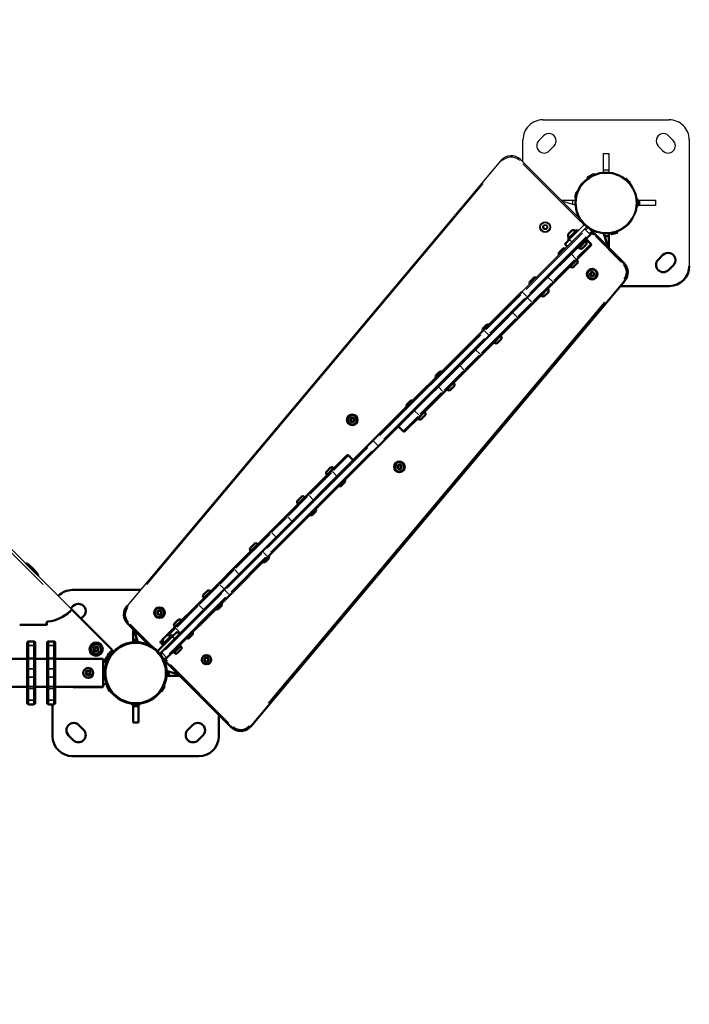
# Model space of a CAD drawing. Units: millimetres. Extents: x 44 to 10575, y 6 to 7087.
# Drawn here: x 3710 to 4717, y 633 to 2114 of the extents above; entities that cross this region are included whole.
import ezdxf

# ---------------------------------------------------------------- set-up
doc = ezdxf.new("R2010")
doc.units = ezdxf.units.MM
doc.header["$MEASUREMENT"] = 0
doc.layers.add('Visible (ISO)', color=7, linetype='Continuous', lineweight=50)
doc.layers.add('Visible Narrow (ISO)', color=7, linetype='Continuous', lineweight=35)
doc.styles.get("Standard").update_dxf_attribs({"font": 'square721_bt_roman.ttf'})
doc.dimstyles.get("Standard").update_dxf_attribs({"dimtxt": 200, "dimasz": 100, "dimexe": 0.18, "dimexo": 0.0625, "dimgap": 40, "dimtad": 1, "dimdec": 0, "dimlfac": 0.1, "dimrnd": 5, "dimzin": 0, "dimdsep": 46, "dimtxsty": 'Standard', "dimcen": 0.09, "dimse1": 1, "dimse2": 1, "dimadec": 0, "dimazin": 0, "dimtfac": 1, "dimtdec": 0, "dimtofl": 0, "dimtmove": 0, "dimatfit": 3, "dimfxl": 1, "dimtolj": 1, "dimtzin": 0, "dimarcsym": 0})

# ---------------------------------------------------------------- blocks, each defined once
blk = doc.blocks.new('*D12')
at = {"color": 0, "lineweight": -2, "transparency": 16777216}
blk.add_line((568.9, 3070.8), (4616.6, 3070.8), dxfattribs=at)
at = {"color": 0, "transparency": 16777216}
for points in [[(568.9, 3087.5), (568.9, 3054.2), (468.9, 3070.8)], [(4616.6, 3087.5), (4616.6, 3054.2), (4716.6, 3070.8)]]:
    blk.add_solid(points, dxfattribs=at)
at = {"layer": 'Defpoints', "color": 0, "transparency": 16777216}
for p in [(4716.6, 3070.8), (4716.6, 1838.8), (468.9, 633.3)]:
    blk.add_point(p, dxfattribs=at)
at = {"color": 0, "transparency": 16777216, "insert": (2332.5, 3315.7), "char_height": 200, "attachment_point": 1}
blk.add_mtext('\\A1;425', dxfattribs=at)

msp = doc.modelspace()

# ---------------------------------------------------------------- linework, layer by layer
for p, q in [((2979.9, 2035.7), (3788.6, 1227.2)), ((3745.4, 1264.8), (3017.4, 1992.5)), ((4496.6, 1963.8), (4686.6, 1963.8)), ((4466.6, 1900.2), (4466.6, 1933.8)), ((4490.6, 1932.7), (4497.7, 1939.8)), ((4685.5, 1939.8), (4692.5, 1932.7)), ((4716.6, 1933.8), (4716.6, 1743.8)), ((4513.2, 1924.2), (4506.2, 1917.1)), ((4587.6, 1888.8), (4587.6, 1913.3)), ((4587.6, 1913.3), (4595.6, 1913.3)), ((4595.6, 1913.3), (4595.6, 1888.8)), ((4677, 1917.2), (4669.9, 1924.2)), ((4433.3, 1902.7), (3871.6, 1232.6)), ((4434.7, 1901.5), (4433.3, 1902.7)), ((4461.5, 1902.7), (4462.8, 1904)), ((4551.4, 1815.4), (4462.8, 1904)), ((4466.2, 1897.7), (4553.5, 1810.4)), ((4564.4, 1878.6), (4570.7, 1882.3)), ((4587.6, 1885.1), (4587.6, 1888.8)), ((4587.6, 1888.8), (4595.6, 1888.8)), ((4595.6, 1888.8), (4595.6, 1885.1)), ((3901.2, 1264.8), (4406.8, 1867.9)), ((4621.1, 1875.1), (4627.8, 1868.3)), ((4621.2, 1875.1), (4621.1, 1875.1)), ((4627.9, 1868.5), (4621.2, 1875.1)), ((4622.6, 1875.1), (4627.9, 1869.8)), ((4622.8, 1873.4), (4622.7, 1873.4)), ((4626.2, 1870), (4626.1, 1870)), ((4627.9, 1868.4), (4627.8, 1868.3)), ((4544.6, 1847.5), (4546.6, 1854.8)), ((4547.8, 1855.4), (4545.3, 1846.3)), ((4545.4, 1846.3), (4547.9, 1855.4)), ((4547.3, 1853.2), (4547.3, 1853.1)), ((4547.8, 1855.5), (4547.9, 1855.4)), ((4524, 1842.8), (4541.6, 1842.8)), ((4545.2, 1835.6), (4525.1, 1841.7)), ((4541.6, 1842.8), (4545.3, 1842.8)), ((4541.6, 1836.7), (4541.6, 1842.8)), ((4545.3, 1846.3), (4545.4, 1846.3)), ((4546, 1848.5), (4546.1, 1848.5)), ((4639.7, 1842.8), (4641.6, 1842.8)), ((4639.7, 1842.5), (4639.7, 1835.2)), ((4641.6, 1842.8), (4641.6, 1834.8)), ((4641.6, 1842.8), (4666, 1842.8)), ((4666, 1842.8), (4666, 1834.8)), ((4641.6, 1834.8), (4639.7, 1834.8)), ((4666, 1834.8), (4641.6, 1834.8)), ((4559.4, 1799.6), (4465.1, 1705.2)), ((4497.2, 1801.6), (4498, 1804.4)), ((4499.3, 1799.6), (4497.2, 1801.6)), ((4498, 1804.4), (4500.8, 1805.2)), ((4502, 1800.3), (4499.3, 1799.6)), ((4500.8, 1805.2), (4502.8, 1803.1)), ((4502.8, 1803.1), (4502, 1800.3)), ((4558.7, 1805.9), (4536.5, 1783.8)), ((4559.4, 1799.6), (4561.5, 1801.7)), ((4560.7, 1798.3), (4559.4, 1799.5)), ((4563.9, 1801.3), (4561, 1798.3)), ((4562.4, 1802.6), (4561.5, 1801.7)), ((4570, 1796), (4566.1, 1799.9))]:
    msp.add_line(p, q)
for centre, radius in [((4591.6, 1838.8), 46.5), ((4591.6, 1838.8), 45), ((4500, 1802.4), 8), ((4500, 1802.4), 7), ((4500, 1802.4), 3.65)]:
    msp.add_circle(centre, radius)
for centre, radius, start, end in [((4496.6, 1933.8), 30, 90.0096, 180.0096), ((4686.6, 1933.8), 30, 0.0096, 90.0096), ((4505.5, 1932), 11, 315.0096, 135.0096), ((4677.7, 1932), 11, 45.0096, 225.0096), ((4498.4, 1924.9), 11, 135.0096, 315.0096), ((4684.7, 1924.9), 11, 225.0096, 45.0096), ((4448.6, 1889.8), 20, 45.0096, 140.0277), ((4448.6, 1889.8), 18, 49.7605, 135.2768), ((4572.4, 1879.4), 3.35, 52.042, 120.0096), ((4566, 1875.7), 3.35, 120.0096, 187.9773), ((4621.9, 1874.4), 0.99, 45.0096, 135.0096), ((4627.2, 1869.1), 0.99, 315.0096, 45.0096), ((4547.5, 1854.5), 0.99, 75.0096, 165.0096), ((4545.6, 1847.2), 0.99, 165.0096, 255.0096), ((4636.3, 1842.5), 3.35, 0.0096, 67.9773), ((4636.3, 1835.2), 3.35, 292.042, 0.0096), ((4562.9, 1800.3), 2, 92.8149, 135.0096)]:
    msp.add_arc(centre, radius, start, end)
at = {"layer": 'Visible (ISO)'}
for p, q in [((4534, 1784.1), (4548.2, 1798.2)), ((4534.8, 1791.9), (4540.3, 1797.4)), ((4549.6, 1796.8), (4548.2, 1798.2)), ((4570, 1793.2), (4567.9, 1791.1)), ((4594.5, 1772.3), (4588.4, 1792.4)), ((4595.6, 1792.5), (4595.6, 1788.8)), ((4608.2, 1795.1), (4599, 1792.7)), ((4599.1, 1792.6), (4599, 1792.7)), ((4607.5, 1793.8), (4600.3, 1791.9)), ((4601.3, 1793.3), (4601.3, 1793.3)), ((4605.9, 1794.5), (4605.9, 1794.6)), ((4608.2, 1795), (4608.2, 1795.1)), ((4473.6, 1696.8), (4567.9, 1791.1)), ((4529.5, 1776.7), (4536.5, 1783.8)), ((4535.4, 1782.7), (4534, 1784.1)), ((4550, 1770.9), (4561.3, 1782.2)), ((4561.3, 1782.2), (4560.2, 1783.4)), ((4561.4, 1780.8), (4560.6, 1781.5)), ((4561.4, 1784.5), (4568.4, 1777.5)), ((4618.3, 1748.6), (4574.6, 1792.2)), ((4595.6, 1788.8), (4589.5, 1788.8)), ((4595.6, 1788.8), (4595.6, 1771.2)), ((4520.9, 1764.4), (4526.4, 1769.9)), ((4529.5, 1776.7), (4533, 1773.1)), ((4568.4, 1774.6), (4547, 1753.2)), ((4550, 1770.9), (4548.9, 1772.1)), ((4551.5, 1770.9), (4550.7, 1771.6)), ((4561.4, 1776.1), (4556.2, 1770.9)), ((4512, 1718.2), (4547, 1753.2)), ((4548, 1748), (4542.8, 1742.8)), ((4548, 1752.7), (4547.3, 1753.5)), ((4669.9, 1753.4), (4677, 1760.5)), ((4538.1, 1742.8), (4537.4, 1743.5)), ((4567.9, 1730.9), (4568.7, 1733.7)), ((4568.7, 1733.7), (4571.5, 1734.5)), ((4571.5, 1734.5), (4573.5, 1732.4)), ((4692.6, 1744.9), (4685.5, 1737.9)), ((4057.7, 1051.4), (4619.5, 1721.6)), ((4477.2, 1720.7), (4482.7, 1726.2)), ((4480.5, 1686.7), (4512, 1718.2)), ((4570, 1728.9), (4567.9, 1730.9)), ((4572.8, 1729.6), (4570, 1728.9)), ((4573.5, 1732.4), (4572.8, 1729.6)), ((4465.1, 1705.2), (4406.6, 1646.7)), ((4504.3, 1704.3), (4499.1, 1699.1)), ((4504.3, 1709), (4503.6, 1709.7)), ((4686.6, 1713.8), (4613, 1713.8)), ((4415.1, 1638.2), (4473.6, 1696.8)), ((4494.4, 1699.1), (4493.7, 1699.8)), ((4458.2, 1664.3), (4480.5, 1686.7)), ((4458.2, 1664.3), (4404.7, 1610.9)), ((4406.6, 1646.7), (4241.2, 1481.3)), ((4406.5, 1650), (4412, 1655.5)), ((4249.7, 1472.8), (4415.1, 1638.2)), ((4433.6, 1633.5), (4428.4, 1628.4)), ((4433.6, 1638.3), (4432.9, 1639)), ((4423.7, 1628.4), (4423, 1629.1)), ((4380.8, 1586.9), (4404.7, 1610.9)), ((4348.1, 1554.2), (4380.8, 1586.9)), ((4335.8, 1579.3), (4341.3, 1584.8)), ((4353, 1557.7), (4352.3, 1558.4)), ((4362.9, 1562.8), (4357.7, 1557.7)), ((4362.9, 1567.6), (4362.2, 1568.3)), ((4292.1, 1535.6), (4297.6, 1541.1)), ((4312.4, 1518.5), (4348.1, 1554.2)), ((4207.3, 1512.7), (4209, 1515)), ((4208.4, 1510.1), (4207.3, 1512.7)), ((4209, 1515), (4211.8, 1514.7)), ((4213, 1512.1), (4211.3, 1509.8)), ((4211.8, 1514.7), (4213, 1512.1)), ((4312.4, 1518.5), (4289.2, 1495.4)), ((4309.3, 1513.9), (4308.6, 1514.7)), ((4319.2, 1519.1), (4314, 1513.9)), ((4319.2, 1523.8), (4318.5, 1524.6)), ((4211.3, 1509.8), (4208.4, 1510.1)), ((4279.3, 1502.4), (4286.4, 1495.4)), ((4241.2, 1481.3), (4075.9, 1315.9)), ((4084.4, 1307.4), (4249.7, 1472.8)), ((4178.6, 1435.6), (4201.7, 1458.7)), ((4211.6, 1451.7), (4204.6, 1458.7)), ((4171.8, 1435), (4176.9, 1440.1)), ((4181.7, 1440.1), (4182.4, 1439.4)), ((4278, 1442), (4279.7, 1444.3)), ((4279.2, 1439.4), (4278, 1442)), ((4282, 1439.1), (4279.2, 1439.4)), ((4279.7, 1444.3), (4282.6, 1444)), ((4283.7, 1441.4), (4282, 1439.1)), ((4282.6, 1444), (4283.7, 1441.4)), ((4178.6, 1435.6), (4142.9, 1399.9)), ((4171.8, 1430.2), (4172.5, 1429.5)), ((4198.9, 1418.5), (4193.4, 1413)), ((4142.9, 1399.9), (4110.2, 1367.2)), ((4128.1, 1391.3), (4133.2, 1396.4)), ((4138, 1396.4), (4138.7, 1395.7)), ((4128.1, 1386.5), (4128.8, 1385.8)), ((4110.2, 1367.2), (4086.2, 1343.2)), ((4155.2, 1374.8), (4149.7, 1369.3)), ((4032.8, 1289.7), (4086.2, 1343.2)), ((4057.4, 1320.6), (4062.5, 1325.7)), ((4067.3, 1325.7), (4068, 1325)), ((4075.9, 1315.9), (4017.4, 1257.3)), ((4025.9, 1248.8), (4084.4, 1307.4)), ((4057.4, 1315.8), (4058.1, 1315.1)), ((4084.5, 1304.1), (4079, 1298.6)), ((3719.2, 1297.2), (3719.3, 1297.4)), ((3737.9, 1278.1), (3719.2, 1296.8)), ((3719.3, 1297.4), (3738.4, 1278.3)), ((3721.6, 1294.4), (3721.6, 1294.3)), ((3726.8, 1291.8), (3726.7, 1291.6)), ((3727, 1291.3), (3726.7, 1291.6)), ((3727.2, 1291.4), (3727, 1291.3)), ((4032.8, 1289.7), (4010.4, 1267.4)), ((3731.4, 1284.6), (3735.4, 1280.6)), ((3732.5, 1286.1), (3732.3, 1286)), ((3732.7, 1285.6), (3732.3, 1286)), ((3732.9, 1285.8), (3732.7, 1285.6)), ((3735.4, 1280.6), (3735.4, 1280.5)), ((3738.3, 1278.1), (3738.4, 1278.3)), ((4010.4, 1267.4), (3979, 1235.9)), ((3789.6, 1256.6), (3891.7, 1256.6)), ((4017.4, 1257.3), (3923.1, 1163)), ((3931.6, 1154.5), (4025.9, 1248.8)), ((3986.7, 1249.8), (3991.8, 1255)), ((3986.7, 1245.1), (3987.4, 1244.4)), ((3996.6, 1255), (3997.3, 1254.3)), ((3787, 1228.9), (3790.7, 1232.5)), ((3979, 1235.9), (3944, 1200.9)), ((4013.8, 1233.4), (4008.3, 1227.9)), ((3787.7, 1226.3), (3788.3, 1225.7)), ((3787.7, 1226.3), (3787.7, 1226.3)), ((3788.3, 1225.7), (3787.7, 1226.3)), ((3787.8, 1226.2), (3787.8, 1226.2)), ((3788.3, 1225.7), (3788.3, 1225.7)), ((3788.7, 1227.3), (3849.3, 1166.7)), ((3806.2, 1217), (3802.6, 1213.4)), ((3917.5, 1221.7), (3918.2, 1224.5)), ((3919.5, 1219.7), (3917.5, 1221.7)), ((3918.2, 1224.5), (3921, 1225.2)), ((3922.3, 1220.4), (3919.5, 1219.7)), ((3921, 1225.2), (3923.1, 1223.2)), ((3923.1, 1223.2), (3922.3, 1220.4)), ((3710.2, 1204.2), (3750.4, 1204.2)), ((3750, 1204.1), (3710.2, 1204.1)), ((3750, 1203.8), (3750.5, 1204.1)), ((3750, 1204.1), (3750, 1203.8)), ((3750.4, 1204), (3750.9, 1204.3)), ((3750.4, 1204.2), (3750.4, 1204)), ((3750.5, 1204.1), (3750.5, 1207)), ((3750.9, 1204.3), (3750.9, 1207.2)), ((3759.6, 1210.2), (3759.6, 1210.3)), ((3872.7, 1205.6), (3904.9, 1173.4)), ((3931.5, 1188.4), (3944, 1200.9)), ((3943, 1206.1), (3948.1, 1211.3)), ((3943, 1201.4), (3943.7, 1200.6)), ((3952.9, 1211.3), (3953.6, 1210.5)), ((3880.6, 1181.6), (3880.6, 1197.7)), ((3882.3, 1196), (3887.8, 1178)), ((3939.6, 1186.6), (3917.5, 1164.5)), ((3925.2, 1175), (3939.3, 1189.2)), ((3926, 1182.9), (3931.5, 1188.4)), ((3940.7, 1187.7), (3939.3, 1189.2)), ((3939.6, 1186.6), (3946.7, 1193.7)), ((3950.2, 1190.2), (3946.7, 1193.7)), ((3970.1, 1189.7), (3964.6, 1184.2)), ((3721.6, 1172.1), (3721.6, 1177.1)), ((3721.6, 1172.1), (3721.6, 1152.7)), ((3723.6, 1179.1), (3731.6, 1179.1)), ((3733.6, 1177.1), (3733.6, 1172.1)), ((3733.6, 1152.7), (3733.6, 1172.1)), ((3751.6, 1172.1), (3751.6, 1177.1)), ((3751.6, 1172.1), (3751.6, 1152.7)), ((3753.6, 1179.1), (3761.6, 1179.1)), ((3763.6, 1177.1), (3763.6, 1172.1)), ((3763.6, 1152.7), (3763.6, 1172.1)), ((3822.4, 1168.2), (3824.2, 1170.2)), ((3824.2, 1170.2), (3826.9, 1169.7)), ((3880.6, 1177.9), (3880.6, 1181.6)), ((3880.6, 1181.6), (3886.7, 1181.6)), ((3922.6, 1179.5), (3926, 1182.9)), ((3926.1, 1173.1), (3922.6, 1176.6)), ((3926.6, 1173.6), (3925.2, 1175)), ((3941.2, 1161.9), (3952.5, 1173.2)), ((3952.5, 1173.2), (3951.3, 1174.3)), ((3952.5, 1171.7), (3951.8, 1172.5)), ((3823.3, 1165.6), (3822.4, 1168.2)), ((3826, 1165), (3823.3, 1165.6)), ((3827.8, 1167.1), (3826, 1165)), ((3826.9, 1169.7), (3827.8, 1167.1)), ((3843.6, 1159.8), (3846, 1157.5)), ((3848.1, 1165), (3847.9, 1165.2)), ((3849.5, 1166.4), (3848.1, 1165)), ((3849.5, 1166.4), (3849.2, 1166.6)), ((3921, 1160.9), (3920.8, 1160.7)), ((3921, 1160.9), (3923.1, 1163)), ((3941.2, 1161.9), (3940, 1163)), ((3942.6, 1161.8), (3941.9, 1162.6)), ((3952.5, 1167), (3947.3, 1161.8)), ((3693.5, 1153), (3721.6, 1153)), ((3721.6, 1152.7), (3721.6, 1136.7)), ((3723.6, 1153.7), (3731.6, 1153.7)), ((3733.6, 1153), (3751.6, 1153)), ((3733.6, 1136.7), (3733.6, 1152.7)), ((3751.6, 1152.7), (3751.6, 1136.7)), ((3753.6, 1153.7), (3761.6, 1153.7)), ((3763.6, 1153), (3791, 1153)), ((3763.6, 1136.7), (3763.6, 1152.7)), ((3835.7, 1153), (3791, 1153)), ((3835.7, 1153), (3835.7, 1110.6)), ((3841.3, 1148.4), (3835.7, 1148.4)), ((3925.7, 1153.4), (3926.6, 1152.4)), ((3931.6, 1154.5), (3929.5, 1152.4)), ((3930.5, 1147.8), (4028.2, 1050.1)), ((3988.2, 1151), (3989, 1153.8)), ((3990.3, 1149), (3988.2, 1151)), ((3989, 1153.8), (3991.7, 1154.5)), ((3993, 1149.7), (3990.3, 1149)), ((3991.7, 1154.5), (3993.8, 1152.5)), ((3993.8, 1152.5), (3993, 1149.7)), ((3721.6, 1126.9), (3721.6, 1136.7)), ((3721.6, 1126.9), (3721.6, 1112.4)), ((3733.6, 1136.7), (3733.6, 1126.9)), ((3733.6, 1112.4), (3733.6, 1126.9)), ((3751.6, 1126.9), (3751.6, 1136.7)), ((3751.6, 1126.9), (3751.6, 1112.4)), ((3763.6, 1136.7), (3763.6, 1126.9)), ((3763.6, 1112.4), (3763.6, 1126.9)), ((3810.8, 1133.2), (3813.2, 1134.6)), ((3810.8, 1130.4), (3810.8, 1133.2)), ((3813.2, 1129.1), (3810.8, 1130.4)), ((3813.2, 1134.6), (3815.6, 1133.2)), ((3815.6, 1130.4), (3813.2, 1129.1)), ((3815.6, 1133.2), (3815.6, 1130.4)), ((3934.6, 1127.6), (3930.9, 1127.6)), ((3931, 1134.8), (3949, 1129.3)), ((3934.6, 1133.7), (3934.6, 1127.6)), ((3950.7, 1127.6), (3934.6, 1127.6)), ((3721.6, 1112.4), (3721.6, 1109.1)), ((3733.6, 1109.1), (3733.6, 1112.4)), ((3751.6, 1112.4), (3751.6, 1109.1)), ((3763.6, 1109.1), (3763.6, 1112.4)), ((3841.3, 1114.7), (3835.7, 1114.7)), ((3845.3, 1104.5), (3841.5, 1111)), ((3841.9, 1112.4), (3842, 1112.4)), ((3846.7, 1104.2), (3842, 1112.4)), ((3927.2, 1112.5), (3922.5, 1104.2)), ((3927.7, 1111.1), (3923.9, 1104.5)), ((3927.3, 1112.4), (3927.2, 1112.5)), ((3693.5, 1110.6), (3721.6, 1110.6)), ((3721.6, 1109.1), (3721.6, 1091.5)), ((3733.6, 1110.6), (3751.6, 1110.6)), ((3733.6, 1091.6), (3733.6, 1109.1)), ((3751.6, 1109.1), (3751.6, 1091.6)), ((3763.6, 1110.6), (3791, 1110.6)), ((3763.6, 1091.6), (3763.6, 1109.1)), ((3790.4, 1110.6), (3790.4, 1110.4)), ((3790.4, 1110.4), (3835.4, 1110.4)), ((3791, 1110.6), (3835.7, 1110.6)), ((3835.4, 1110.6), (3835.4, 1110.4)), ((3843.1, 1110.4), (3843.2, 1110.4)), ((3845.5, 1106.3), (3845.6, 1106.3)), ((3846.6, 1104.2), (3846.7, 1104.2)), ((3922.6, 1104.2), (3922.5, 1104.2)), ((3923.7, 1106.3), (3923.6, 1106.3)), ((3926.1, 1110.4), (3926, 1110.5)), ((3721.6, 1086.5), (3721.6, 1091.5)), ((3723.6, 1084.5), (3731.6, 1084.5)), ((3733.6, 1091.6), (3733.6, 1086.5)), ((3751.6, 1086.5), (3751.6, 1091.6)), ((3753.6, 1084.5), (3761.6, 1084.5)), ((3759.6, 1036.6), (3759.6, 1084.5)), ((3763.6, 1091.6), (3763.6, 1086.5)), ((3880.6, 1081.6), (3880.6, 1083.5)), ((3888.6, 1081.6), (3880.6, 1081.6)), ((3880.6, 1057.1), (3880.6, 1081.6)), ((3888.3, 1083.5), (3881, 1083.5)), ((3888.6, 1083.5), (3888.6, 1081.6)), ((3888.6, 1081.6), (3888.6, 1057.1)), ((4009.6, 1068.7), (4009.6, 1036.6)), ((3799.2, 1053.2), (3806.3, 1046.2)), ((3888.6, 1057.1), (3880.6, 1057.1)), ((3962.9, 1046.2), (3970, 1053.3)), ((3790.7, 1030.6), (3783.7, 1037.7)), ((3985.6, 1037.7), (3978.5, 1030.6)), ((3979.6, 1006.6), (3789.6, 1006.6))]:
    msp.add_line(p, q, dxfattribs=at)
for centre, radius in [((4570.7, 1731.7), 8), ((4570.7, 1731.7), 7), ((4210.1, 1512.4), 8), ((4210.1, 1512.4), 7), ((4280.9, 1441.7), 8), ((4280.9, 1441.7), 7), ((3920.3, 1222.4), 8), ((3920.3, 1222.4), 7), ((3825.1, 1167.6), 10), ((3825.1, 1167.6), 7.44), ((3884.6, 1131.6), 46.5), ((3991, 1151.7), 7), ((3813.2, 1131.8), 7.44)]:
    msp.add_circle(centre, radius, dxfattribs=at)
for centre, radius, start, end in [((4540.7, 1797.1), 0.5, 109.8657, 135.0096), ((4542.5, 1792), 5.93, 54.7262, 109.8657), ((4545.7, 1796.4), 0.5, 315.0096, 54.7262), ((4568.6, 1794.6), 2, 315.0096, 45.0096), ((4567.6, 1785.1), 10, 45.0096, 72.4008), ((4600, 1792.8), 0.99, 195.0096, 285.0096), ((4607.3, 1794.8), 0.99, 285.0096, 15.0096), ((4540.3, 1789.7), 5.93, 160.1535, 215.2931), ((4535.2, 1791.6), 0.5, 135.0096, 160.1535), ((4535.8, 1786.6), 0.5, 215.2931, 315.0096), ((4559, 1778.4), 3.35, 315.0096, 45.0096), ((4567, 1776), 2, 315.0096, 45.0096), ((4526.3, 1762.2), 5.93, 160.1535, 194.614), ((4521.2, 1764.1), 0.5, 135.0096, 160.1535), ((4526.7, 1769.6), 0.5, 109.8657, 135.0096), ((4528.6, 1764.5), 5.93, 75.4052, 109.8657), ((4553.8, 1773.3), 3.35, 225.0096, 315.0096), ((4684.8, 1752.7), 11, 315.0096, 135.0096), ((4545.6, 1750.3), 3.35, 315.0096, 45.0096), ((4604.1, 1734.4), 20, 320.0277, 45.0096), ((4677.7, 1745.6), 11, 135.0096, 315.0096), ((4540.5, 1745.2), 3.35, 225.0096, 315.0096), ((4686.6, 1743.8), 30, 270.0096, 0.0096), ((4482.6, 1718.5), 5.93, 160.1535, 194.614), ((4477.5, 1720.4), 0.5, 135.0096, 160.1535), ((4483, 1725.9), 0.5, 109.8657, 135.0096), ((4484.9, 1720.8), 5.93, 75.4052, 109.8657), ((4501.9, 1706.6), 3.35, 315.0096, 45.0096), ((4496.8, 1701.5), 3.35, 225.0096, 315.0096), ((4411.9, 1647.8), 5.93, 160.1535, 194.614), ((4406.8, 1649.6), 0.5, 135.0096, 160.1535), ((4412.3, 1655.1), 0.5, 109.8657, 135.0096), ((4414.2, 1650), 5.93, 75.4052, 109.8657), ((4431.2, 1635.9), 3.35, 315.0096, 45.0096), ((4426.1, 1630.7), 3.35, 225.0096, 315.0096), ((4341.6, 1584.4), 0.5, 109.8657, 135.0096), ((4343.5, 1579.3), 5.93, 75.4052, 109.8657), ((4341.2, 1577.1), 5.93, 160.1535, 194.614), ((4336.1, 1578.9), 0.5, 135.0096, 160.1535), ((4355.4, 1560), 3.35, 225.0096, 315.0096), ((4360.5, 1565.2), 3.35, 315.0096, 45.0096), ((4297.9, 1540.7), 0.5, 109.8657, 135.0096), ((4299.8, 1535.6), 5.93, 75.4052, 109.8657), ((4297.5, 1533.4), 5.93, 160.1535, 194.614), ((4292.4, 1535.2), 0.5, 135.0096, 160.1535), ((4311.7, 1516.3), 3.35, 225.0096, 315.0096), ((4316.8, 1521.5), 3.35, 315.0096, 45.0096), ((4287.8, 1496.8), 2, 225.0096, 315.0096), ((4203.1, 1457.3), 2, 45.0096, 135.0096), ((4179.3, 1437.8), 3.35, 45.0096, 135.0096), ((4174.1, 1432.6), 3.35, 135.0096, 225.0096), ((4193.4, 1420.7), 5.93, 340.1535, 14.614), ((4191.2, 1418.5), 5.93, 255.4052, 289.8657), ((4193, 1413.4), 0.5, 289.8657, 315.0096), ((4198.5, 1418.9), 0.5, 315.0096, 340.1535), ((4135.6, 1394.1), 3.35, 45.0096, 135.0096), ((4130.4, 1388.9), 3.35, 135.0096, 225.0096), ((4149.7, 1377), 5.93, 340.1535, 14.614), ((4147.5, 1374.8), 5.93, 255.4052, 289.8657), ((4149.3, 1369.7), 0.5, 289.8657, 315.0096), ((4154.8, 1375.2), 0.5, 315.0096, 340.1535), ((4059.7, 1318.2), 3.35, 135.0096, 225.0096), ((4064.9, 1323.4), 3.35, 45.0096, 135.0096), ((4084.1, 1304.5), 0.5, 315.0096, 340.1535), ((4079, 1306.3), 5.93, 340.1535, 14.614), ((3719.3, 1297), 0.25, 135.0005, 225.0005), ((3686.5, 1245.4), 61.5, 48.9647, 57.684), ((3686.5, 1245.4), 61.5, 41.5026, 48.4976), ((4076.8, 1304.1), 5.93, 255.4052, 289.8657), ((4078.6, 1299), 0.5, 289.8657, 315.0096), ((3686.5, 1245.4), 61.5, 32.3171, 41.0356), ((3738.1, 1278.3), 0.25, 225.0005, 315.0005), ((3789.6, 1226.6), 30, 90.0096, 135.3918), ((3989, 1247.5), 3.35, 135.0096, 225.0096), ((3994.2, 1252.6), 3.35, 45.0096, 135.0096), ((3798.5, 1224.8), 11, 315.0096, 135.0096), ((3886.9, 1219.7), 20, 140.0277, 225.0096), ((4013.5, 1233.7), 0.5, 315.0096, 340.1535), ((4008.3, 1235.6), 5.93, 340.1535, 14.614), ((3746.7, 1265.2), 56.5, 275.6595, 316.5211), ((3747.1, 1265.4), 56.5, 275.6595, 313.3785), ((3746.7, 1265.2), 56.5, 316.521, 317.9417), ((4006.1, 1233.3), 5.93, 255.4052, 289.8657), ((4007.9, 1228.2), 0.5, 289.8657, 315.0096), ((3752.5, 1207), 2, 95.6595, 180.011), ((3752.9, 1207.2), 2, 95.6595, 180.011), ((3945.4, 1203.8), 3.35, 135.0096, 225.0096), ((3950.5, 1208.9), 3.35, 45.0096, 135.0096), ((3931.8, 1188), 0.5, 109.8657, 135.0096), ((3933.7, 1182.9), 5.93, 54.7262, 109.8657), ((3936.8, 1187.3), 0.5, 315.0096, 54.7262), ((3969.8, 1190), 0.5, 315.0096, 340.1535), ((3964.6, 1191.9), 5.93, 340.1535, 14.614), ((3723.6, 1177.1), 2, 90.0096, 180.0096), ((3731.6, 1177.1), 2, 0.0096, 90.0096), ((3753.6, 1177.1), 2, 90.0096, 180.0096), ((3761.6, 1177.1), 2, 0.0096, 90.0096), ((3828.8, 1171.7), 4.7, 26.2198, 69.2144), ((3924, 1178), 2, 135.0096, 225.0096), ((3931.4, 1180.7), 5.93, 160.1535, 215.2931), ((3926.3, 1182.5), 0.5, 135.0096, 160.1535), ((3927, 1177.5), 0.5, 215.2931, 315.0096), ((3950.1, 1169.4), 3.35, 315.0096, 45.0096), ((3962.4, 1189.6), 5.93, 255.4052, 289.8657), ((3964.3, 1184.5), 0.5, 289.8657, 315.0096), ((3820.9, 1163.8), 4.7, 192.1671, 253.0067), ((3884.4, 1131.8), 49.4, 135.1177, 160.3837), ((3922.4, 1159.5), 2, 135.0096, 141.3516), ((3945, 1164.2), 3.35, 225.0096, 315.0096), ((3928, 1153.8), 2, 225.0096, 315.0096), ((3937.6, 1154.9), 10, 197.7693, 225.0096), ((3842.4, 1111.5), 0.99, 120.0096, 210.0096), ((3926.8, 1111.5), 0.99, 330.0096, 60.0096), ((3846.1, 1105), 0.99, 210.0096, 300.0096), ((3923.1, 1105), 0.99, 240.0096, 330.0096), ((3723.6, 1086.5), 2, 180.0096, 270.0096), ((3731.6, 1086.5), 2, 270.0096, 0.0096), ((3753.6, 1086.5), 2, 180.0096, 270.0096), ((3761.6, 1086.5), 2, 270.0096, 0.0096), ((3881, 1086.8), 3.35, 202.042, 270.0096), ((3888.3, 1086.8), 3.35, 270.0096, 337.9773), ((3791.4, 1045.5), 11, 45.0096, 225.0096), ((3977.8, 1045.5), 11, 315.0096, 135.0096), ((3798.5, 1038.4), 11, 225.0096, 45.0096), ((3970.7, 1038.4), 11, 135.0096, 315.0096), ((4042.4, 1064.3), 20, 225.0096, 320.0277), ((3789.6, 1036.6), 30, 180.0096, 270.0096), ((3979.6, 1036.6), 30, 270.0096, 0.0096)]:
    msp.add_arc(centre, radius, start, end, dxfattribs=at)
for centre, start_param, end_param in [((3723.6, 1152.7), 1.570796, 3.141593), ((3731.6, 1152.7), 0, 1.570796), ((3753.6, 1152.7), 1.570796, 3.141593), ((3761.6, 1152.7), 0, 1.570796)]:
    msp.add_ellipse(centre, major_axis=(2, 0), ratio=0.506922, start_param=start_param, end_param=end_param, dxfattribs=at)
at = {"layer": 'Visible Narrow (ISO)'}
for p, q in [((4471.3, 1708.5), (4556.1, 1793.4)), ((4540.5, 1797.5), (4534.7, 1791.8)), ((4535.5, 1786.4), (4545.9, 1796.7)), ((4561.1, 1797.9), (4566.2, 1792.8)), ((4567.9, 1791.1), (4566.6, 1792.4)), ((4566.8, 1792.8), (4570, 1796)), ((4599.1, 1792.6), (4608.2, 1795)), ((4561.8, 1787.8), (4476.9, 1702.9)), ((4539.9, 1780.4), (4536.7, 1783.6)), ((4551.5, 1770.9), (4561.3, 1780.7)), ((4573.3, 1790.9), (4574.6, 1792.2)), ((4575.4, 1788.6), (4614.7, 1749.3)), ((4526.5, 1770), (4520.8, 1764.3)), ((4548, 1757), (4568.4, 1777.4)), ((4544.3, 1753.3), (4512.9, 1721.9)), ((4538.2, 1742.9), (4547.9, 1752.6)), ((4539.4, 1761.8), (4545.7, 1755.4)), ((4617, 1747.3), (4618.3, 1748.6)), ((4482.8, 1726.3), (4477.1, 1720.6)), ((4509.3, 1718.3), (4481.5, 1690.5)), ((4504.4, 1726.8), (4510.8, 1720.5)), ((4618, 1722.8), (4619.4, 1721.6)), ((4466.4, 1703.9), (4465.1, 1705.2)), ((4466.8, 1703.5), (4471.9, 1698.5)), ((4494.5, 1699.2), (4504.2, 1708.9)), ((4589.8, 1689.3), (4084.2, 1086.2)), ((4411.2, 1648.4), (4463.2, 1700.5)), ((4468.9, 1694.8), (4416.8, 1642.8)), ((4473.6, 1696.8), (4472.3, 1698.1)), ((4473.5, 1696), (4479.9, 1689.6)), ((4479.1, 1688.1), (4459, 1668)), ((4404.4, 1613.4), (4455.9, 1664.9)), ((4451.2, 1673.6), (4457.5, 1667.3)), ((4412.1, 1655.6), (4406.4, 1649.8)), ((4409.4, 1646.1), (4414.5, 1641)), ((4251.7, 1488.9), (4403.3, 1640.6)), ((4409, 1634.9), (4257.4, 1483.3)), ((4423.8, 1628.4), (4433.5, 1638.2)), ((4395.5, 1617.9), (4401.9, 1611.6)), ((4401, 1610), (4379.5, 1588.5)), ((4377, 1586), (4348.1, 1557)), ((4371.6, 1594), (4377.9, 1587.6)), ((4341.4, 1584.9), (4335.7, 1579.1)), ((4339.5, 1561.9), (4345.9, 1555.5)), ((4353.1, 1557.7), (4362.8, 1567.5)), ((4297.7, 1541.1), (4292, 1535.4)), ((4344.4, 1553.4), (4312.3, 1521.3)), ((4303.8, 1526.2), (4310.2, 1519.9)), ((4286.5, 1495.4), (4308.5, 1517.4)), ((4309.4, 1514), (4319.1, 1523.8)), ((4082, 1319.2), (4233.6, 1470.8)), ((4242.9, 1479.6), (4248, 1474.5)), ((4239.3, 1465.2), (4087.7, 1313.5)), ((4204.5, 1458.7), (4182.5, 1436.7)), ((4181.6, 1440.1), (4171.8, 1430.3)), ((4146.6, 1400.7), (4178.6, 1432.8)), ((4187.1, 1427.9), (4180.8, 1434.2)), ((4193.2, 1412.9), (4199, 1418.7)), ((4114, 1368.1), (4142.9, 1397.1)), ((4137.9, 1396.4), (4128.1, 1386.6)), ((4151.5, 1392.2), (4145.1, 1398.6)), ((4089.9, 1344.1), (4111.5, 1365.6)), ((4119.4, 1360.1), (4113, 1366.5)), ((4149.6, 1369.2), (4155.3, 1375)), ((4086.6, 1340.7), (4035.1, 1289.2)), ((4095.5, 1336.2), (4089.1, 1342.5)), ((4067.2, 1325.7), (4057.4, 1315.9)), ((4022.1, 1259.3), (4074.2, 1311.3)), ((4079.8, 1305.7), (4027.8, 1253.6)), ((4076.5, 1313.1), (4081.6, 1308)), ((4078.9, 1298.5), (4084.6, 1304.3)), ((3719.3, 1297.1), (3738.1, 1278.2)), ((3725.6, 1290.2), (3725.7, 1290.3)), ((3731.3, 1284.6), (3731.4, 1284.6)), ((4011.8, 1265.9), (4032, 1286.1)), ((4039.8, 1280.5), (4033.4, 1286.8)), ((3981.7, 1235.8), (4009.5, 1263.6)), ((4017.4, 1258.1), (4011.1, 1264.5)), ((3929.2, 1166.3), (4014.1, 1251.2)), ((4019.7, 1245.5), (3934.9, 1160.7)), ((3996.5, 1254.9), (3986.7, 1245.2)), ((4018.7, 1256), (4017.4, 1257.3)), ((4019.1, 1255.6), (4024.2, 1250.5)), ((4025.8, 1248.9), (4024.5, 1250.2)), ((3873, 1231.4), (3871.6, 1232.5)), ((3946.7, 1200.7), (3978.1, 1232.2)), ((3986.6, 1227.3), (3980.2, 1233.6)), ((4008.2, 1227.8), (4013.9, 1233.5)), ((3874, 1206.9), (3872.7, 1205.6)), ((3910.1, 1171.1), (3876, 1205.1)), ((3952.8, 1211.2), (3943, 1201.4)), ((3931.6, 1188.5), (3925.9, 1182.7)), ((3926.6, 1177.3), (3937, 1187.7)), ((3944.4, 1198.4), (3935.1, 1189.2)), ((3939.8, 1186.5), (3943, 1183.3)), ((3951.6, 1192.3), (3945.3, 1198.6)), ((3964.5, 1184.1), (3970.2, 1189.8)), ((3723.6, 1179.1), (3723.6, 1173.3)), ((3723.6, 1154.6), (3723.6, 1171.8)), ((3724, 1172.8), (3731.2, 1172.8)), ((3731.6, 1173.3), (3731.6, 1179.1)), ((3731.6, 1171.8), (3731.6, 1154.7)), ((3753.6, 1179.1), (3753.6, 1173.3)), ((3753.6, 1154.7), (3753.6, 1171.8)), ((3754, 1172.8), (3761.2, 1172.8)), ((3761.6, 1173.3), (3761.6, 1179.1)), ((3761.6, 1171.8), (3761.6, 1154.7)), ((3925.3, 1179.4), (3922.6, 1176.6)), ((3942.7, 1161.9), (3952.4, 1171.7)), ((3924.4, 1161.5), (3922.1, 1159.2)), ((3923.1, 1163), (3924.4, 1161.7)), ((3929.9, 1156.2), (3924.8, 1161.3)), ((3926.6, 1152.4), (3929.9, 1155.7)), ((3930.3, 1155.8), (3931.6, 1154.5)), ((3723.6, 1138.8), (3723.6, 1152.9)), ((3731.6, 1152.9), (3731.6, 1138.8)), ((3753.6, 1138.8), (3753.6, 1152.9)), ((3761.6, 1152.9), (3761.6, 1138.8)), ((3931.8, 1149.1), (3930.5, 1147.8)), ((4024.7, 1056.4), (3936.8, 1144.3)), ((3723.6, 1137.5), (3723.6, 1126.1)), ((3724, 1138), (3731.2, 1138)), ((3731.6, 1126.1), (3731.6, 1137.5)), ((3753.6, 1137.5), (3753.6, 1126.2)), ((3754, 1138), (3761.2, 1138)), ((3761.6, 1126.2), (3761.6, 1137.5)), ((3723.6, 1111.9), (3723.6, 1124.9)), ((3723.6, 1108.5), (3723.6, 1111)), ((3724, 1125.6), (3731.2, 1125.6)), ((3724, 1111.2), (3731.2, 1111.2)), ((3731.6, 1124.9), (3731.6, 1111.9)), ((3731.6, 1111), (3731.6, 1108.5)), ((3753.6, 1111.9), (3753.6, 1124.9)), ((3753.6, 1108.5), (3753.6, 1111)), ((3754, 1125.6), (3761.2, 1125.6)), ((3754, 1111.2), (3761.2, 1111.2)), ((3761.6, 1124.9), (3761.6, 1111.9)), ((3761.6, 1111), (3761.6, 1108.5)), ((3841.9, 1112.3), (3846.6, 1104.2)), ((3922.6, 1104.2), (3927.3, 1112.4)), ((3723.6, 1091.7), (3723.6, 1107.5)), ((3724, 1108.4), (3731.2, 1108.4)), ((3731.6, 1107.5), (3731.6, 1091.7)), ((3753.6, 1091.7), (3753.6, 1107.5)), ((3754, 1108.4), (3761.2, 1108.4)), ((3761.6, 1107.5), (3761.6, 1091.7)), ((3723.6, 1090.3), (3723.6, 1084.5)), ((3724, 1090.8), (3731.2, 1090.8)), ((3731.6, 1084.5), (3731.6, 1090.3)), ((3753.6, 1090.3), (3753.6, 1084.6)), ((3754, 1090.9), (3761.2, 1090.9)), ((3761.6, 1084.6), (3761.6, 1090.3)), ((4056.3, 1052.6), (4057.7, 1051.4)), ((4029.5, 1051.4), (4028.2, 1050.1))]:
    msp.add_line(p, q, dxfattribs=at)
for centre, radius in [((4570.7, 1731.7), 3.65), ((4210.1, 1512.4), 3.65), ((4280.9, 1441.7), 3.65), ((3920.3, 1222.4), 3.65), ((3825.1, 1167.6), 7.43), ((3825.1, 1167.6), 4.1), ((3825.1, 1167.6), 3.89), ((3884.6, 1131.6), 45), ((3991, 1151.7), 3.65), ((3813.2, 1131.8), 7.43), ((3813.2, 1131.8), 4.1), ((3813.2, 1131.8), 3.89)]:
    msp.add_circle(centre, radius, dxfattribs=at)
for centre, radius, start, end in [((4567.6, 1785.1), 8, 46.5096, 73.5096), ((4604.1, 1734.4), 18, 324.2768, 40.7605), ((3886.9, 1219.7), 18, 144.2768, 220.7605), ((3937.6, 1154.9), 8, 196.5096, 223.5096), ((4042.4, 1064.3), 18, 229.7605, 315.2768)]:
    msp.add_arc(centre, radius, start, end, dxfattribs=at)
for centre, major_axis, ratio, start_param, end_param in [((4545.5, 1754.6), (1.41, -1.41), 0.36758, 0.07854, 1.492257), ((4510.6, 1719.6), (1.41, -1.41), 0.36758, 0.07854, 1.492257), ((4479.1, 1688.1), (1.41, -1.41), 0.803952, 0.07854, 1.492257), ((4456.8, 1665.8), (1.41, -1.41), 0.803952, 0.07854, 1.492257), ((4408, 1645.3), (-1.41, 1.41), 0.811867, 4.790929, 6.204645), ((4413.7, 1639.6), (1.41, -1.41), 0.811867, 0.07854, 1.492257), ((4403.3, 1612.3), (1.41, -1.41), 0.770886, 4.790929, 6.204645), ((4379.4, 1588.3), (1.41, -1.41), 0.770886, 4.790929, 6.204645), ((4346.7, 1555.6), (1.41, -1.41), 0.317152, 4.790929, 6.204645), ((4311, 1520), (1.41, -1.41), 0.317152, 4.790929, 6.204645), ((4180, 1434.1), (-1.41, 1.41), 0.317152, 4.790929, 6.204645), ((4144.3, 1398.5), (-1.41, 1.41), 0.317152, 4.790929, 6.204645), ((4111.6, 1365.7), (-1.41, 1.41), 0.770886, 4.790929, 6.204645), ((4087.7, 1341.8), (-1.41, 1.41), 0.770886, 4.790929, 6.204645), ((4077.3, 1314.5), (-1.41, 1.41), 0.811867, 0.07854, 1.492257), ((4083, 1308.8), (1.41, -1.41), 0.811867, 4.790929, 6.204645), ((4034.2, 1288.3), (-1.41, 1.41), 0.803952, 0.07854, 1.492257), ((4011.9, 1266), (-1.41, 1.41), 0.803952, 0.07854, 1.492257), ((3980.4, 1234.5), (-1.41, 1.41), 0.36758, 0.07854, 1.492257), ((3945.4, 1199.5), (-1.41, 1.41), 0.36758, 0.07854, 1.492257), ((3723.6, 1172.1), (-2, 0), 0.350545, 4.790929, 6.204645), ((3731.6, 1172.1), (2, 0), 0.350545, 0.07854, 1.492257), ((3753.6, 1172.1), (-2, 0), 0.350545, 4.790929, 6.204645), ((3761.6, 1172.1), (2, 0), 0.350545, 0.07854, 1.492257), ((3723.6, 1136.7), (-2, 0), 0.6358, 4.790929, 6.204645), ((3723.6, 1126.9), (-2, 0), 0.6358, 0.07854, 1.492257), ((3731.6, 1136.7), (2, 0), 0.6358, 0.07854, 1.492257), ((3731.6, 1126.9), (2, 0), 0.6358, 4.790929, 6.204645), ((3753.6, 1136.7), (-2, 0), 0.6358, 4.790929, 6.204645), ((3753.6, 1126.9), (-2, 0), 0.6358, 0.07854, 1.492257), ((3761.6, 1136.7), (2, 0), 0.6358, 0.07854, 1.492257), ((3761.6, 1126.9), (2, 0), 0.6358, 4.790929, 6.204645), ((3723.6, 1112.4), (-2, 0), 0.6358, 0.07854, 1.492257), ((3731.6, 1112.4), (2, 0), 0.6358, 4.790929, 6.204645), ((3753.6, 1112.4), (-2, 0), 0.6358, 0.07854, 1.492257), ((3761.6, 1112.4), (2, 0), 0.6358, 4.790929, 6.204645), ((3723.6, 1109.1), (-2, 0), 0.350545, 0.07854, 1.492257), ((3731.6, 1109.1), (2, 0), 0.350545, 4.790929, 6.204645), ((3753.6, 1109.1), (-2, 0), 0.350545, 0.07854, 1.492257), ((3761.6, 1109.1), (2, 0), 0.350545, 4.790929, 6.204645), ((3723.6, 1091.5), (-2, 0), 0.350545, 0.07854, 1.492257), ((3731.6, 1091.6), (2, 0), 0.350545, 4.790929, 6.204645), ((3753.6, 1091.6), (-2, 0), 0.350545, 0.07854, 1.492257), ((3761.6, 1091.6), (2, 0), 0.350545, 4.790929, 6.204645)]:
    msp.add_ellipse(centre, major_axis=major_axis, ratio=ratio, start_param=start_param, end_param=end_param, dxfattribs=at)
for points in [[(4242.6, 1480), (4242.4, 1480.1), (4242.3, 1480.3), (4241.9, 1480.6), (4241.8, 1480.7), (4241.5, 1481), (4241.4, 1481.1), (4241.3, 1481.2), (4241.3, 1481.3), (4241.3, 1481.3)], [(4248.4, 1474.1), (4248.6, 1474), (4248.7, 1473.8), (4249, 1473.5), (4249.2, 1473.4), (4249.5, 1473.1), (4249.6, 1473), (4249.7, 1472.9), (4249.7, 1472.8), (4249.7, 1472.8)]]:
    msp.add_open_spline(points, degree=3, knots=[0.05, 0.05, 0.05, 0.05, 0.25, 0.25, 0.5, 0.5, 0.75, 0.75, 0.95, 0.95, 0.95, 0.95], dxfattribs=at)

# ---------------------------------------------------------------- dimensions: what is measured, and where the dimension line sits
dim = msp.add_linear_dim(base=(4716.6, 3070.8), p1=(468.9, 633.3), p2=(4716.6, 1838.8), angle=180, dimstyle='Standard')
dim.commit()
dim.dimension.update_dxf_attribs({"geometry": '*D12', "text_midpoint": (2592.7, 3070.8), "dimtype": 160})

doc.saveas('drawing.dxf')
